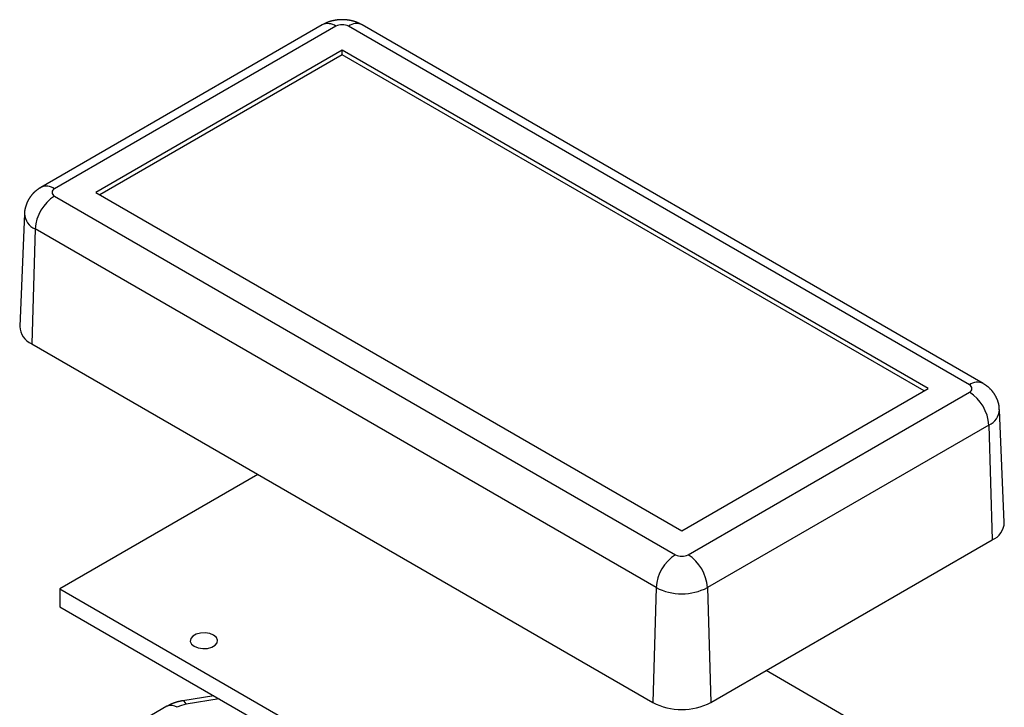
# Model space of a CAD drawing. Units: millimetres. Extents: x 0 to 841, y 0 to 594.
# Drawn here: x 242 to 314, y 468 to 518 of the extents above; entities that cross this region are included whole.
import ezdxf

# ---------------------------------------------------------------- set-up
doc = ezdxf.new("R2010")
doc.units = ezdxf.units.MM
doc.layers.add('SLD-0', color=179, linetype='Continuous')

msp = doc.modelspace()

# ---------------------------------------------------------------- linework, layer by layer
at = {"layer": 'SLD-0'}
for p, q in [((264.078, 517.401), (264.035, 517.38)), ((264.12, 517.422), (264.078, 517.401)), ((264.162, 517.443), (264.12, 517.422)), ((264.184, 517.454), (264.162, 517.443)), ((264.205, 517.464), (264.184, 517.454)), ((264.226, 517.474), (264.205, 517.464)), ((264.248, 517.485), (264.226, 517.474)), ((264.269, 517.495), (264.248, 517.485)), ((264.291, 517.505), (264.269, 517.495)), ((264.312, 517.514), (264.291, 517.505)), ((264.334, 517.524), (264.312, 517.514)), ((264.355, 517.534), (264.334, 517.524)), ((264.377, 517.543), (264.355, 517.534)), ((264.399, 517.552), (264.377, 517.543)), ((264.421, 517.561), (264.399, 517.552)), ((264.443, 517.57), (264.421, 517.561)), ((264.465, 517.579), (264.443, 517.57)), ((264.476, 517.583), (264.465, 517.579)), ((264.487, 517.587), (264.476, 517.583)), ((264.498, 517.591), (264.487, 517.587)), ((264.509, 517.595), (264.498, 517.591)), ((264.52, 517.599), (264.509, 517.595)), ((264.531, 517.603), (264.52, 517.599)), ((264.543, 517.607), (264.531, 517.603)), ((264.554, 517.611), (264.543, 517.607)), ((264.565, 517.615), (264.554, 517.611)), ((264.576, 517.618), (264.565, 517.615)), ((264.588, 517.622), (264.576, 517.618)), ((264.599, 517.626), (264.588, 517.622)), ((264.61, 517.629), (264.599, 517.626)), ((264.622, 517.633), (264.61, 517.629)), ((264.633, 517.636), (264.622, 517.633)), ((264.644, 517.639), (264.633, 517.636)), ((264.667, 517.646), (264.644, 517.639)), ((264.69, 517.652), (264.667, 517.646)), ((264.713, 517.659), (264.69, 517.652)), ((264.736, 517.665), (264.713, 517.659)), ((264.759, 517.67), (264.736, 517.665)), ((264.783, 517.676), (264.759, 517.67)), ((264.806, 517.681), (264.783, 517.676)), ((264.829, 517.686), (264.806, 517.681)), ((264.853, 517.691), (264.829, 517.686)), ((264.876, 517.696), (264.853, 517.691)), ((264.899, 517.701), (264.876, 517.696)), ((264.923, 517.705), (264.899, 517.701)), ((264.947, 517.709), (264.923, 517.705)), ((264.97, 517.713), (264.947, 517.709)), ((264.994, 517.717), (264.97, 517.713)), ((265.017, 517.721), (264.994, 517.717)), ((265.041, 517.724), (265.017, 517.721)), ((265.065, 517.728), (265.041, 517.724)), ((265.089, 517.731), (265.065, 517.728)), ((265.112, 517.734), (265.089, 517.731)), ((265.136, 517.737), (265.112, 517.734)), ((265.16, 517.739), (265.136, 517.737)), ((265.184, 517.742), (265.16, 517.739)), ((265.208, 517.744), (265.184, 517.742)), ((265.232, 517.746), (265.208, 517.744)), ((265.256, 517.748), (265.232, 517.746)), ((265.279, 517.75), (265.256, 517.748)), ((265.303, 517.751), (265.279, 517.75)), ((265.327, 517.753), (265.303, 517.751)), ((265.351, 517.754), (265.327, 517.753)), ((265.375, 517.755), (265.351, 517.754)), ((265.399, 517.756), (265.375, 517.755)), ((265.423, 517.757), (265.399, 517.756)), ((265.447, 517.757), (265.423, 517.757)), ((265.471, 517.757), (265.447, 517.757)), ((265.495, 517.757), (265.471, 517.757)), ((265.519, 517.757), (265.495, 517.757)), ((265.543, 517.757), (265.519, 517.757)), ((265.567, 517.757), (265.543, 517.757)), ((265.591, 517.756), (265.567, 517.757)), ((265.615, 517.755), (265.591, 517.756)), ((265.638, 517.754), (265.615, 517.755)), ((265.662, 517.753), (265.638, 517.754)), ((265.686, 517.752), (265.662, 517.753)), ((265.71, 517.75), (265.686, 517.752)), ((265.734, 517.748), (265.71, 517.75)), ((265.758, 517.746), (265.734, 517.748)), ((265.782, 517.744), (265.758, 517.746)), ((265.806, 517.742), (265.782, 517.744)), ((265.829, 517.739), (265.806, 517.742)), ((265.853, 517.737), (265.829, 517.739)), ((265.877, 517.734), (265.853, 517.737)), ((265.901, 517.731), (265.877, 517.734)), ((265.924, 517.727), (265.901, 517.731)), ((265.948, 517.724), (265.924, 517.727)), ((265.972, 517.72), (265.948, 517.724)), ((265.995, 517.717), (265.972, 517.72)), ((266.019, 517.713), (265.995, 517.717)), ((266.042, 517.709), (266.019, 517.713)), ((266.066, 517.704), (266.042, 517.709)), ((266.089, 517.7), (266.066, 517.704)), ((266.113, 517.695), (266.089, 517.7)), ((266.136, 517.691), (266.113, 517.695)), ((266.16, 517.686), (266.136, 517.691)), ((266.183, 517.68), (266.16, 517.686)), ((266.206, 517.675), (266.183, 517.68)), ((266.23, 517.67), (266.206, 517.675)), ((266.253, 517.664), (266.23, 517.67)), ((266.276, 517.658), (266.253, 517.664)), ((266.299, 517.652), (266.276, 517.658)), ((266.322, 517.646), (266.299, 517.652)), ((266.345, 517.639), (266.322, 517.646)), ((266.368, 517.632), (266.345, 517.639)), ((266.39, 517.625), (266.368, 517.632)), ((266.413, 517.618), (266.39, 517.625)), ((266.436, 517.611), (266.413, 517.618)), ((266.447, 517.607), (266.436, 517.611)), ((266.458, 517.604), (266.447, 517.607)), ((266.469, 517.6), (266.458, 517.604)), ((266.48, 517.596), (266.469, 517.6)), ((266.492, 517.592), (266.48, 517.596)), ((266.503, 517.588), (266.492, 517.592)), ((266.514, 517.584), (266.503, 517.588)), ((266.525, 517.58), (266.514, 517.584)), ((266.536, 517.575), (266.525, 517.58)), ((266.547, 517.571), (266.536, 517.575)), ((266.558, 517.567), (266.547, 517.571)), ((266.569, 517.562), (266.558, 517.567)), ((266.58, 517.558), (266.569, 517.562)), ((266.591, 517.554), (266.58, 517.558)), ((266.613, 517.544), (266.591, 517.554)), ((266.635, 517.535), (266.613, 517.544)), ((266.656, 517.526), (266.635, 517.535)), ((266.678, 517.516), (266.656, 517.526)), ((266.699, 517.506), (266.678, 517.516)), ((266.721, 517.496), (266.699, 517.506)), ((266.742, 517.486), (266.721, 517.496)), ((266.764, 517.476), (266.742, 517.486)), ((266.785, 517.465), (266.764, 517.476)), ((266.806, 517.455), (266.785, 517.465)), ((266.827, 517.444), (266.806, 517.455)), ((266.848, 517.434), (266.827, 517.444)), ((266.869, 517.423), (266.848, 517.434)), ((266.912, 517.401), (266.869, 517.423)), ((266.954, 517.38), (266.912, 517.401)), ((264.035, 517.38), (243.529, 505.542)), ((265.035, 517.281), (244.529, 505.443)), ((311.209, 491.156), (265.954, 517.281)), ((312.209, 491.255), (266.954, 517.38)), ((265.495, 515.546), (247.534, 505.178)), ((308.204, 490.891), (265.495, 515.546)), ((265.495, 515.208), (265.495, 515.546)), ((265.495, 515.208), (247.827, 505.009)), ((307.911, 490.722), (265.495, 515.208)), ((243.054, 505.189), (243.047, 505.182)), ((243.061, 505.195), (243.054, 505.189)), ((243.067, 505.201), (243.061, 505.195)), ((243.074, 505.207), (243.067, 505.201)), ((243.081, 505.214), (243.074, 505.207)), ((243.088, 505.22), (243.081, 505.214)), ((243.094, 505.226), (243.088, 505.22)), ((243.101, 505.232), (243.094, 505.226)), ((243.108, 505.238), (243.101, 505.232)), ((243.115, 505.244), (243.108, 505.238)), ((243.122, 505.25), (243.115, 505.244)), ((243.129, 505.256), (243.122, 505.25)), ((243.136, 505.261), (243.129, 505.256)), ((243.143, 505.267), (243.136, 505.261)), ((243.15, 505.273), (243.143, 505.267)), ((243.157, 505.279), (243.15, 505.273)), ((243.164, 505.285), (243.157, 505.279)), ((243.171, 505.29), (243.164, 505.285)), ((243.185, 505.302), (243.171, 505.29)), ((243.199, 505.313), (243.185, 505.302)), ((243.214, 505.324), (243.199, 505.313)), ((243.228, 505.335), (243.214, 505.324)), ((243.243, 505.346), (243.228, 505.335)), ((243.257, 505.357), (243.243, 505.346)), ((243.272, 505.368), (243.257, 505.357)), ((243.287, 505.378), (243.272, 505.368)), ((243.302, 505.389), (243.287, 505.378)), ((243.317, 505.4), (243.302, 505.389)), ((243.331, 505.41), (243.317, 505.4)), ((243.347, 505.42), (243.331, 505.41)), ((243.362, 505.431), (243.347, 505.42)), ((243.377, 505.441), (243.362, 505.431)), ((243.392, 505.451), (243.377, 505.441)), ((243.407, 505.461), (243.392, 505.451)), ((243.422, 505.472), (243.407, 505.461)), ((243.437, 505.482), (243.422, 505.472)), ((243.468, 505.502), (243.437, 505.482)), ((243.499, 505.522), (243.468, 505.502)), ((243.529, 505.542), (243.499, 505.522)), ((242.542, 504.471), (242.538, 504.463)), ((242.545, 504.479), (242.542, 504.471)), ((242.549, 504.488), (242.545, 504.479)), ((242.553, 504.496), (242.549, 504.488)), ((242.557, 504.504), (242.553, 504.496)), ((242.561, 504.512), (242.557, 504.504)), ((242.564, 504.521), (242.561, 504.512)), ((242.568, 504.529), (242.564, 504.521)), ((242.572, 504.537), (242.568, 504.529)), ((242.576, 504.545), (242.572, 504.537)), ((242.581, 504.553), (242.576, 504.545)), ((242.585, 504.562), (242.581, 504.553)), ((242.589, 504.57), (242.585, 504.562)), ((242.593, 504.578), (242.589, 504.57)), ((242.597, 504.586), (242.593, 504.578)), ((242.601, 504.594), (242.597, 504.586)), ((242.606, 504.602), (242.601, 504.594)), ((242.61, 504.61), (242.606, 504.602)), ((242.614, 504.618), (242.61, 504.61)), ((242.619, 504.626), (242.614, 504.618)), ((242.623, 504.634), (242.619, 504.626)), ((242.628, 504.642), (242.623, 504.634)), ((242.632, 504.65), (242.628, 504.642)), ((242.637, 504.658), (242.632, 504.65)), ((242.641, 504.666), (242.637, 504.658)), ((242.646, 504.674), (242.641, 504.666)), ((242.651, 504.682), (242.646, 504.674)), ((242.66, 504.697), (242.651, 504.682)), ((242.67, 504.713), (242.66, 504.697)), ((242.679, 504.729), (242.67, 504.713)), ((242.689, 504.744), (242.679, 504.729)), ((242.699, 504.76), (242.689, 504.744)), ((242.709, 504.775), (242.699, 504.76)), ((242.719, 504.79), (242.709, 504.775)), ((242.729, 504.805), (242.719, 504.79)), ((242.74, 504.82), (242.729, 504.805)), ((242.75, 504.836), (242.74, 504.82)), ((242.761, 504.85), (242.75, 504.836)), ((242.771, 504.865), (242.761, 504.85)), ((242.782, 504.88), (242.771, 504.865)), ((242.793, 504.895), (242.782, 504.88)), ((242.804, 504.909), (242.793, 504.895)), ((242.815, 504.924), (242.804, 504.909)), ((242.827, 504.938), (242.815, 504.924)), ((242.838, 504.953), (242.827, 504.938)), ((242.85, 504.967), (242.838, 504.953)), ((242.861, 504.981), (242.85, 504.967)), ((242.873, 504.996), (242.861, 504.981)), ((242.885, 505.01), (242.873, 504.996)), ((242.896, 505.023), (242.885, 505.01)), ((242.908, 505.037), (242.896, 505.023)), ((242.921, 505.051), (242.908, 505.037)), ((242.933, 505.065), (242.921, 505.051)), ((242.945, 505.078), (242.933, 505.065)), ((242.957, 505.092), (242.945, 505.078)), ((242.964, 505.098), (242.957, 505.092)), ((242.97, 505.105), (242.964, 505.098)), ((242.976, 505.112), (242.97, 505.105)), ((242.983, 505.118), (242.976, 505.112)), ((242.989, 505.125), (242.983, 505.118)), ((242.995, 505.131), (242.989, 505.125)), ((243.002, 505.138), (242.995, 505.131)), ((243.008, 505.144), (243.002, 505.138)), ((243.015, 505.151), (243.008, 505.144)), ((243.021, 505.157), (243.015, 505.151)), ((243.028, 505.164), (243.021, 505.157)), ((243.034, 505.17), (243.028, 505.164)), ((243.041, 505.176), (243.034, 505.17)), ((243.047, 505.182), (243.041, 505.176)), ((244.529, 504.913), (289.784, 478.787)), ((247.534, 505.178), (290.243, 480.522)), ((242.342, 503.757), (242.341, 503.748)), ((242.343, 503.766), (242.342, 503.757)), ((242.344, 503.784), (242.343, 503.775)), ((242.343, 503.775), (242.343, 503.766)), ((242.345, 503.793), (242.344, 503.784)), ((242.346, 503.802), (242.345, 503.793)), ((242.347, 503.812), (242.346, 503.802)), ((242.348, 503.821), (242.347, 503.812)), ((242.349, 503.83), (242.348, 503.821)), ((242.35, 503.839), (242.349, 503.83)), ((242.352, 503.848), (242.35, 503.839)), ((242.353, 503.857), (242.352, 503.848)), ((242.355, 503.866), (242.353, 503.857)), ((242.356, 503.875), (242.355, 503.866)), ((242.358, 503.884), (242.356, 503.875)), ((242.359, 503.893), (242.358, 503.884)), ((242.361, 503.902), (242.359, 503.893)), ((242.363, 503.911), (242.361, 503.902)), ((242.365, 503.921), (242.363, 503.911)), ((242.366, 503.93), (242.365, 503.921)), ((242.368, 503.939), (242.366, 503.93)), ((242.37, 503.948), (242.368, 503.939)), ((242.372, 503.957), (242.37, 503.948)), ((242.374, 503.966), (242.372, 503.957)), ((242.376, 503.975), (242.374, 503.966)), ((242.379, 503.984), (242.376, 503.975)), ((242.381, 503.993), (242.379, 503.984)), ((242.383, 504.002), (242.381, 503.993)), ((242.387, 504.02), (242.383, 504.002)), ((242.392, 504.038), (242.387, 504.02)), ((242.397, 504.055), (242.392, 504.038)), ((242.402, 504.073), (242.397, 504.055)), ((242.407, 504.091), (242.402, 504.073)), ((242.412, 504.109), (242.407, 504.091)), ((242.417, 504.127), (242.412, 504.109)), ((242.422, 504.144), (242.417, 504.127)), ((242.428, 504.162), (242.422, 504.144)), ((242.433, 504.18), (242.428, 504.162)), ((242.439, 504.197), (242.433, 504.18)), ((242.444, 504.215), (242.439, 504.197)), ((242.45, 504.232), (242.444, 504.215)), ((242.456, 504.25), (242.45, 504.232)), ((242.462, 504.267), (242.456, 504.25)), ((242.468, 504.284), (242.462, 504.267)), ((242.474, 504.301), (242.468, 504.284)), ((242.48, 504.319), (242.474, 504.301)), ((242.486, 504.336), (242.48, 504.319)), ((242.493, 504.353), (242.486, 504.336)), ((242.499, 504.37), (242.493, 504.353)), ((242.506, 504.387), (242.499, 504.37)), ((242.513, 504.404), (242.506, 504.387)), ((242.52, 504.421), (242.513, 504.404)), ((242.527, 504.438), (242.52, 504.421)), ((242.534, 504.454), (242.527, 504.438)), ((242.538, 504.463), (242.534, 504.454)), ((242.341, 503.639), (241.989, 495.422)), ((242.341, 503.73), (242.34, 503.72)), ((242.34, 503.72), (242.34, 503.711)), ((242.34, 503.711), (242.34, 503.702)), ((242.34, 503.702), (242.34, 503.693)), ((242.34, 503.693), (242.34, 503.684)), ((242.34, 503.684), (242.34, 503.675)), ((242.34, 503.675), (242.341, 503.666)), ((242.341, 503.748), (242.341, 503.739)), ((242.341, 503.739), (242.341, 503.73)), ((242.341, 503.666), (242.341, 503.656)), ((242.341, 503.656), (242.342, 503.647)), ((242.342, 503.647), (242.342, 503.638)), ((243.116, 502.521), (242.867, 494.155)), ((288.371, 476.395), (243.116, 502.521)), ((242.867, 494.155), (288.122, 468.03)), ((290.243, 480.522), (308.204, 490.891)), ((312.24, 491.235), (312.209, 491.255)), ((312.271, 491.216), (312.24, 491.235)), ((312.286, 491.206), (312.271, 491.216)), ((312.301, 491.197), (312.286, 491.206)), ((312.317, 491.187), (312.301, 491.197)), ((312.332, 491.177), (312.317, 491.187)), ((312.347, 491.167), (312.332, 491.177)), ((312.363, 491.157), (312.347, 491.167)), ((312.378, 491.147), (312.363, 491.157)), ((312.393, 491.137), (312.378, 491.147)), ((312.408, 491.126), (312.393, 491.137)), ((312.423, 491.116), (312.408, 491.126)), ((312.438, 491.106), (312.423, 491.116)), ((312.445, 491.1), (312.438, 491.106)), ((312.453, 491.095), (312.445, 491.1)), ((312.46, 491.09), (312.453, 491.095)), ((312.467, 491.084), (312.46, 491.09)), ((312.475, 491.079), (312.467, 491.084)), ((312.482, 491.073), (312.475, 491.079)), ((312.489, 491.068), (312.482, 491.073)), ((312.496, 491.062), (312.489, 491.068)), ((312.504, 491.057), (312.496, 491.062)), ((312.511, 491.051), (312.504, 491.057)), ((312.518, 491.045), (312.511, 491.051)), ((312.525, 491.04), (312.518, 491.045)), ((312.532, 491.034), (312.525, 491.04)), ((312.539, 491.028), (312.532, 491.034)), ((312.553, 491.017), (312.539, 491.028)), ((312.567, 491.005), (312.553, 491.017)), ((312.581, 490.993), (312.567, 491.005)), ((312.595, 490.982), (312.581, 490.993)), ((312.609, 490.97), (312.595, 490.982)), ((312.623, 490.957), (312.609, 490.97)), ((312.636, 490.945), (312.623, 490.957)), ((312.65, 490.933), (312.636, 490.945)), ((312.663, 490.921), (312.65, 490.933)), ((312.676, 490.908), (312.663, 490.921)), ((312.69, 490.895), (312.676, 490.908)), ((312.703, 490.883), (312.69, 490.895)), ((312.716, 490.87), (312.703, 490.883)), ((312.729, 490.857), (312.716, 490.87)), ((312.742, 490.844), (312.729, 490.857)), ((312.754, 490.831), (312.742, 490.844)), ((290.703, 478.787), (311.209, 490.625)), ((312.767, 490.817), (312.754, 490.831)), ((312.779, 490.804), (312.767, 490.817)), ((312.792, 490.791), (312.779, 490.804)), ((312.804, 490.777), (312.792, 490.791)), ((312.816, 490.764), (312.804, 490.777)), ((312.829, 490.75), (312.816, 490.764)), ((312.841, 490.736), (312.829, 490.75)), ((312.853, 490.722), (312.841, 490.736)), ((312.864, 490.708), (312.853, 490.722)), ((312.876, 490.694), (312.864, 490.708)), ((312.888, 490.68), (312.876, 490.694)), ((312.899, 490.666), (312.888, 490.68)), ((312.911, 490.652), (312.899, 490.666)), ((312.922, 490.637), (312.911, 490.652)), ((312.933, 490.623), (312.922, 490.637)), ((312.944, 490.608), (312.933, 490.623)), ((312.955, 490.594), (312.944, 490.608)), ((312.966, 490.579), (312.955, 490.594)), ((312.977, 490.564), (312.966, 490.579)), ((312.987, 490.549), (312.977, 490.564)), ((312.998, 490.534), (312.987, 490.549)), ((313.008, 490.519), (312.998, 490.534)), ((313.018, 490.504), (313.008, 490.519)), ((313.023, 490.496), (313.018, 490.504)), ((313.028, 490.489), (313.023, 490.496)), ((313.033, 490.481), (313.028, 490.489)), ((313.038, 490.473), (313.033, 490.481)), ((313.043, 490.466), (313.038, 490.473)), ((313.048, 490.458), (313.043, 490.466)), ((313.058, 490.443), (313.048, 490.458)), ((313.067, 490.427), (313.058, 490.443)), ((313.077, 490.411), (313.067, 490.427)), ((313.086, 490.396), (313.077, 490.411)), ((313.095, 490.38), (313.086, 490.396)), ((313.104, 490.364), (313.095, 490.38)), ((313.113, 490.348), (313.104, 490.364)), ((313.122, 490.332), (313.113, 490.348)), ((313.131, 490.316), (313.122, 490.332)), ((313.139, 490.3), (313.131, 490.316)), ((313.148, 490.284), (313.139, 490.3)), ((313.156, 490.267), (313.148, 490.284)), ((313.164, 490.251), (313.156, 490.267)), ((313.172, 490.234), (313.164, 490.251)), ((313.18, 490.218), (313.172, 490.234)), ((313.188, 490.201), (313.18, 490.218)), ((313.196, 490.185), (313.188, 490.201)), ((313.203, 490.168), (313.196, 490.185)), ((313.211, 490.151), (313.203, 490.168)), ((313.218, 490.135), (313.211, 490.151)), ((313.225, 490.118), (313.218, 490.135)), ((313.232, 490.101), (313.225, 490.118)), ((313.24, 490.084), (313.232, 490.101)), ((313.246, 490.067), (313.24, 490.084)), ((313.253, 490.05), (313.246, 490.067)), ((313.26, 490.033), (313.253, 490.05)), ((313.266, 490.015), (313.26, 490.033)), ((313.273, 489.998), (313.266, 490.015)), ((313.279, 489.981), (313.273, 489.998)), ((313.282, 489.972), (313.279, 489.981)), ((313.285, 489.963), (313.282, 489.972)), ((313.288, 489.955), (313.285, 489.963)), ((313.291, 489.946), (313.288, 489.955)), ((313.294, 489.937), (313.291, 489.946)), ((313.297, 489.929), (313.294, 489.937)), ((313.3, 489.92), (313.297, 489.929)), ((313.303, 489.911), (313.3, 489.92)), ((313.306, 489.902), (313.303, 489.911)), ((313.308, 489.894), (313.306, 489.902)), ((313.311, 489.885), (313.308, 489.894)), ((313.314, 489.876), (313.311, 489.885)), ((313.316, 489.867), (313.314, 489.876)), ((313.319, 489.858), (313.316, 489.867)), ((313.321, 489.85), (313.319, 489.858)), ((313.324, 489.841), (313.321, 489.85)), ((313.326, 489.832), (313.324, 489.841)), ((313.329, 489.823), (313.326, 489.832)), ((313.331, 489.814), (313.329, 489.823)), ((313.333, 489.805), (313.331, 489.814)), ((313.336, 489.796), (313.333, 489.805)), ((313.338, 489.788), (313.336, 489.796)), ((313.34, 489.779), (313.338, 489.788)), ((313.342, 489.77), (313.34, 489.779)), ((313.344, 489.761), (313.342, 489.77)), ((313.346, 489.752), (313.344, 489.761)), ((313.348, 489.743), (313.346, 489.752)), ((313.35, 489.734), (313.348, 489.743)), ((313.352, 489.725), (313.35, 489.734)), ((313.353, 489.716), (313.352, 489.725)), ((313.355, 489.707), (313.353, 489.716)), ((313.357, 489.698), (313.355, 489.707)), ((313.358, 489.689), (313.357, 489.698)), ((313.36, 489.68), (313.358, 489.689)), ((313.361, 489.671), (313.36, 489.68)), ((313.363, 489.662), (313.361, 489.671)), ((313.364, 489.653), (313.363, 489.662)), ((313.365, 489.644), (313.364, 489.653)), ((313.366, 489.635), (313.365, 489.644)), ((313.368, 489.626), (313.366, 489.635)), ((313.369, 489.617), (313.368, 489.626)), ((313.37, 489.608), (313.369, 489.617)), ((313.371, 489.599), (313.37, 489.608)), ((313.372, 489.589), (313.371, 489.599)), ((313.373, 489.58), (313.372, 489.589)), ((313.373, 489.571), (313.373, 489.58)), ((313.374, 489.562), (313.373, 489.571)), ((313.375, 489.553), (313.374, 489.562)), ((313.376, 489.544), (313.375, 489.553)), ((313.376, 489.535), (313.376, 489.544)), ((313.378, 489.517), (313.376, 489.535)), ((313.379, 489.498), (313.378, 489.517)), ((313.38, 489.48), (313.379, 489.498)), ((313.38, 489.462), (313.38, 489.48)), ((313.381, 489.443), (313.38, 489.462)), ((313.382, 489.425), (313.381, 489.443)), ((313.382, 489.407), (313.382, 489.425)), ((313.383, 489.388), (313.382, 489.407)), ((313.384, 489.352), (313.383, 489.388)), ((313.748, 481.135), (313.397, 489.352)), ((312.622, 488.233), (292.116, 476.395)), ((312.622, 488.233), (312.871, 479.867)), ((259.357, 484.635), (244.918, 476.299)), ((292.365, 468.03), (312.871, 479.867)), ((244.918, 476.299), (286.354, 452.379)), ((244.918, 476.299), (244.918, 474.993)), ((288.371, 476.395), (288.122, 468.03)), ((292.116, 476.395), (292.365, 468.03)), ((244.918, 474.993), (286.354, 451.072)), ((254.845, 472.996), (254.599, 472.855)), ((255.159, 473.081), (254.845, 472.996)), ((255.505, 473.098), (255.159, 473.081)), ((255.841, 473.047), (255.505, 473.098)), ((256.125, 472.932), (255.841, 473.047)), ((256.325, 472.767), (256.125, 472.932)), ((254.452, 472.673), (254.422, 472.473)), ((254.422, 472.473), (254.512, 472.279)), ((254.599, 472.855), (254.452, 472.673)), ((254.512, 472.279), (254.711, 472.115)), ((255.992, 472.05), (256.237, 472.192)), ((256.237, 472.192), (256.384, 472.374)), ((256.414, 472.574), (256.325, 472.767)), ((256.384, 472.374), (256.414, 472.574)), ((254.711, 472.115), (254.996, 472)), ((254.996, 472), (255.331, 471.948)), ((255.331, 471.948), (255.677, 471.966)), ((255.677, 471.966), (255.992, 472.05)), ((310.82, 462.012), (296.381, 470.348)), ((252.961, 467.87), (252.952, 467.866)), ((252.969, 467.874), (252.961, 467.87)), ((252.978, 467.878), (252.969, 467.874)), ((252.986, 467.882), (252.978, 467.878)), ((252.995, 467.886), (252.986, 467.882)), ((253.004, 467.89), (252.995, 467.886)), ((253.012, 467.894), (253.004, 467.89)), ((253.021, 467.898), (253.012, 467.894)), ((253.03, 467.902), (253.021, 467.898)), ((253.039, 467.906), (253.03, 467.902)), ((253.047, 467.91), (253.039, 467.906)), ((253.056, 467.914), (253.047, 467.91)), ((253.065, 467.918), (253.056, 467.914)), ((253.074, 467.921), (253.065, 467.918)), ((253.083, 467.925), (253.074, 467.921)), ((253.091, 467.929), (253.083, 467.925)), ((253.1, 467.933), (253.091, 467.929)), ((253.109, 467.936), (253.1, 467.933)), ((253.118, 467.94), (253.109, 467.936)), ((253.127, 467.944), (253.118, 467.94)), ((253.136, 467.947), (253.127, 467.944)), ((253.145, 467.951), (253.136, 467.947)), ((253.154, 467.954), (253.145, 467.951)), ((253.163, 467.958), (253.154, 467.954)), ((253.172, 467.962), (253.163, 467.958)), ((253.181, 467.965), (253.172, 467.962)), ((253.19, 467.968), (253.181, 467.965)), ((253.199, 467.972), (253.19, 467.968)), ((253.208, 467.975), (253.199, 467.972)), ((253.217, 467.979), (253.208, 467.975)), ((253.226, 467.982), (253.217, 467.979)), ((253.235, 467.985), (253.226, 467.982)), ((253.244, 467.989), (253.235, 467.985)), ((253.253, 467.992), (253.244, 467.989)), ((253.263, 467.995), (253.253, 467.992)), ((253.272, 467.998), (253.263, 467.995)), ((253.281, 468.001), (253.272, 467.998)), ((253.29, 468.004), (253.281, 468.001)), ((253.299, 468.008), (253.29, 468.004)), ((253.309, 468.011), (253.299, 468.008)), ((253.318, 468.014), (253.309, 468.011)), ((253.327, 468.017), (253.318, 468.014)), ((253.336, 468.02), (253.327, 468.017)), ((253.346, 468.023), (253.336, 468.02)), ((253.355, 468.026), (253.346, 468.023)), ((253.364, 468.029), (253.355, 468.026)), ((253.373, 468.031), (253.364, 468.029)), ((253.383, 468.034), (253.373, 468.031)), ((253.392, 468.037), (253.383, 468.034)), ((253.401, 468.04), (253.392, 468.037)), ((253.411, 468.043), (253.401, 468.04)), ((253.42, 468.045), (253.411, 468.043)), ((253.43, 468.048), (253.42, 468.045)), ((253.439, 468.051), (253.43, 468.048)), ((253.448, 468.054), (253.439, 468.051)), ((253.458, 468.056), (253.448, 468.054)), ((253.467, 468.059), (253.458, 468.056)), ((253.477, 468.061), (253.467, 468.059)), ((253.486, 468.064), (253.477, 468.061)), ((253.496, 468.066), (253.486, 468.064)), ((253.505, 468.069), (253.496, 468.066)), ((253.515, 468.071), (253.505, 468.069)), ((253.524, 468.074), (253.515, 468.071)), ((253.534, 468.076), (253.524, 468.074)), ((253.543, 468.079), (253.534, 468.076)), ((253.553, 468.081), (253.543, 468.079)), ((253.562, 468.083), (253.553, 468.081)), ((253.572, 468.086), (253.562, 468.083)), ((253.581, 468.088), (253.572, 468.086)), ((253.591, 468.09), (253.581, 468.088)), ((253.6, 468.092), (253.591, 468.09)), ((253.61, 468.095), (253.6, 468.092)), ((253.62, 468.097), (253.61, 468.095)), ((253.629, 468.099), (253.62, 468.097)), ((253.639, 468.101), (253.629, 468.099)), ((253.658, 468.105), (253.639, 468.101)), ((253.677, 468.109), (253.658, 468.105)), ((253.697, 468.113), (253.677, 468.109)), ((253.716, 468.117), (253.697, 468.113)), ((253.735, 468.121), (253.716, 468.117)), ((253.755, 468.125), (253.735, 468.121)), ((253.774, 468.129), (253.755, 468.125)), ((253.793, 468.133), (253.774, 468.129)), ((253.813, 468.136), (253.793, 468.133)), ((253.852, 468.144), (253.813, 468.136)), ((253.891, 468.151), (253.852, 468.144)), ((256.139, 468.515), (253.891, 468.151)), ((253.905, 468.152), (253.891, 468.151)), ((253.975, 468.121), (253.905, 468.152)), ((254.051, 468.034), (253.975, 468.121)), ((254.13, 467.895), (254.051, 468.034)), ((256.538, 468.284), (254.13, 467.895)), ((252.724, 467.748), (243.531, 462.441)), ((252.757, 467.766), (252.724, 467.748)), ((252.791, 467.783), (252.757, 467.766)), ((252.808, 467.792), (252.791, 467.783)), ((252.825, 467.801), (252.808, 467.792)), ((252.841, 467.81), (252.825, 467.801)), ((252.858, 467.819), (252.841, 467.81)), ((252.875, 467.827), (252.858, 467.819)), ((252.892, 467.836), (252.875, 467.827)), ((252.909, 467.844), (252.892, 467.836)), ((252.926, 467.853), (252.909, 467.844)), ((252.935, 467.857), (252.926, 467.853)), ((252.943, 467.861), (252.935, 467.857)), ((252.952, 467.866), (252.943, 467.861))]:
    msp.add_line(p, q, dxfattribs=at)
for centre, radius, start, end in [((264.451, 516.482), 0.989, 53.82896, 114.86058), ((265.495, 516.394), 0.998, 62.60967, 117.39033), ((266.535, 516.513), 0.963, 64.19874, 127.11172), ((243.945, 504.644), 0.99, 53.83117, 114.83615), ((244.63, 505.178), 0.284, 110.78342, 249.21658), ((246.198, 502.313), 3.089, 122.6951, 176.15006), ((243.598, 503.682), 1.258, 181.96993, 247.46674), ((243.451, 495.497), 1.463, 182.9199, 246.49213), ((311.789, 490.388), 0.963, 64.16505, 127.11507), ((311.108, 490.891), 0.284, 290.78342, 69.21658), ((309.54, 488.026), 3.089, 3.84994, 57.3049), ((312.107, 489.418), 1.292, 293.50485, 357.1142), ((312.325, 481.183), 1.424, 292.53062, 358.05735), ((291.452, 476.188), 3.089, 122.6951, 176.15006), ((290.243, 479.674), 0.998, 242.60967, 297.39033), ((289.034, 476.188), 3.089, 3.84994, 57.3049), ((290.243, 480.01), 4.071, 242.60967, 297.39033), ((254.413, 465.973), 1.943, 98.38671, 118.92526), ((290.243, 472.124), 4.611, 242.60967, 297.39033), ((253.034, 467.06), 0.754, 54.38242, 114.30712)]:
    msp.add_arc(centre, radius, start, end, dxfattribs=at)

doc.saveas('drawing.dxf')
